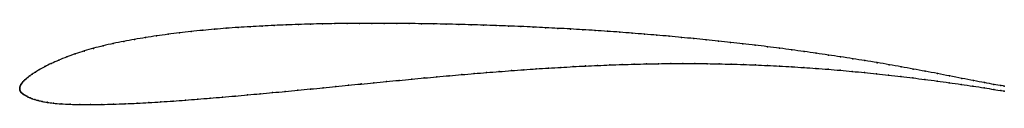
# Model space of a CAD drawing. Units: metres. Extents: x 0 to 1, y -0.02 to 0.07.
import ezdxf

# ---------------------------------------------------------------- set-up
doc = ezdxf.new("R2010")
doc.units = ezdxf.units.M

msp = doc.modelspace()

# ---------------------------------------------------------------- linework, layer by layer
at = {"color": 1}
msp.add_open_spline([(1, 0.0024), (0.9991, 0.0026), (0.9933, 0.0035), (0.98, 0.0059), (0.969, 0.008), (0.9569, 0.0103), (0.9444, 0.0128), (0.932, 0.0152), (0.9197, 0.0176), (0.9075, 0.0198), (0.8953, 0.022), (0.8831, 0.0242), (0.8708, 0.0263), (0.8584, 0.0283), (0.8461, 0.0303), (0.8337, 0.0322), (0.8213, 0.034), (0.8089, 0.0358), (0.7966, 0.0376), (0.7842, 0.0393), (0.7718, 0.0409), (0.7594, 0.0425), (0.7469, 0.044), (0.7345, 0.0454), (0.722, 0.0468), (0.7096, 0.0482), (0.6971, 0.0495), (0.6846, 0.0507), (0.6721, 0.0519), (0.6596, 0.0531), (0.6471, 0.0542), (0.6346, 0.0552), (0.622, 0.0562), (0.6095, 0.0572), (0.597, 0.0581), (0.5844, 0.0589), (0.5718, 0.0597), (0.5593, 0.0605), (0.5467, 0.0611), (0.5341, 0.0618), (0.5216, 0.0624), (0.509, 0.063), (0.4964, 0.0635), (0.4838, 0.0639), (0.4712, 0.0644), (0.4586, 0.0647), (0.446, 0.0651), (0.4333, 0.0654), (0.4207, 0.0656), (0.4081, 0.0658), (0.3955, 0.066), (0.3828, 0.0661), (0.3702, 0.0661), (0.3577, 0.0662), (0.3451, 0.0661), (0.3326, 0.066), (0.3202, 0.0659), (0.3077, 0.0657), (0.2953, 0.0654), (0.283, 0.0651), (0.2707, 0.0646), (0.2584, 0.0641), (0.2462, 0.0635), (0.234, 0.0628), (0.2219, 0.0621), (0.2098, 0.0612), (0.1978, 0.0602), (0.1859, 0.0591), (0.174, 0.0579), (0.1623, 0.0566), (0.1506, 0.0551), (0.1391, 0.0535), (0.1278, 0.0518), (0.1166, 0.0499), (0.1056, 0.0479), (0.095, 0.0457), (0.0847, 0.0434), (0.0748, 0.0409), (0.0653, 0.0382), (0.0563, 0.0352), (0.0477, 0.0321), (0.0395, 0.0288), (0.032, 0.0254), (0.0254, 0.0221), (0.02, 0.0192), (0.0159, 0.0167), (0.0127, 0.0146), (0.0101, 0.0128), (0.0081, 0.0113), (0.0065, 0.0099), (0.0052, 0.0087), (0.004, 0.0077), (0.0031, 0.0067), (0.0023, 0.0057), (0.0017, 0.0048), (0.0012, 0.004), (0.0007, 0.0031), (0.0004, 0.0023), (0.0002, 0.0015), (0, 0.0008), (0, -0.0003), (0, 0.0003), (0, -0.0008), (0.0002, -0.0014), (0.0004, -0.0022), (0.0008, -0.003), (0.0013, -0.0037), (0.0019, -0.0044), (0.0026, -0.0051), (0.0035, -0.0058), (0.0046, -0.0064), (0.0057, -0.0072), (0.0071, -0.0079), (0.0087, -0.0087), (0.0105, -0.0095), (0.0127, -0.0104), (0.0154, -0.0113), (0.0186, -0.0122), (0.0227, -0.0131), (0.0278, -0.0141), (0.0341, -0.0149), (0.0419, -0.0156), (0.0509, -0.0161), (0.0609, -0.0163), (0.0717, -0.0163), (0.0832, -0.0162), (0.0951, -0.0159), (0.1072, -0.0155), (0.1192, -0.0149), (0.1312, -0.0143), (0.1435, -0.0135), (0.1558, -0.0127), (0.1683, -0.0118), (0.1808, -0.0108), (0.1934, -0.0098), (0.206, -0.0087), (0.2187, -0.0076), (0.2314, -0.0065), (0.2442, -0.0053), (0.2569, -0.0042), (0.2697, -0.0029), (0.2825, -0.0017), (0.2953, -0.0005), (0.3082, 0.0008), (0.321, 0.002), (0.3339, 0.0033), (0.3468, 0.0046), (0.3596, 0.0058), (0.3725, 0.0071), (0.3853, 0.0083), (0.3981, 0.0095), (0.4108, 0.0107), (0.4236, 0.0119), (0.4363, 0.013), (0.449, 0.0141), (0.4616, 0.0152), (0.4743, 0.0162), (0.4869, 0.0172), (0.4995, 0.0182), (0.512, 0.0191), (0.5246, 0.02), (0.5371, 0.0208), (0.5496, 0.0215), (0.5621, 0.0222), (0.5746, 0.0229), (0.587, 0.0234), (0.5994, 0.0239), (0.6118, 0.0244), (0.6242, 0.0247), (0.6365, 0.025), (0.6489, 0.0252), (0.6612, 0.0254), (0.6735, 0.0254), (0.6858, 0.0254), (0.6981, 0.0253), (0.7104, 0.025), (0.7227, 0.0248), (0.735, 0.0244), (0.7473, 0.0239), (0.7595, 0.0234), (0.7718, 0.0228), (0.7841, 0.0221), (0.7964, 0.0213), (0.8087, 0.0205), (0.821, 0.0195), (0.8333, 0.0185), (0.8456, 0.0174), (0.8579, 0.0162), (0.8702, 0.015), (0.8825, 0.0137), (0.8948, 0.0122), (0.9071, 0.0108), (0.9194, 0.0092), (0.9317, 0.0076), (0.9439, 0.0059), (0.9562, 0.0042), (0.9684, 0.0024), (0.9796, 0.0007), (0.9933, -0.0015), (0.9992, -0.0024), (1, -0.0026)], degree=3, knots=[0, 0, 0, 0, 0.01, 0.015, 0.02, 0.025, 0.03, 0.035, 0.04, 0.045, 0.05, 0.055, 0.06, 0.065, 0.07, 0.075, 0.08, 0.085, 0.09, 0.095, 0.1, 0.105, 0.11, 0.115, 0.12, 0.125, 0.13, 0.135, 0.14, 0.145, 0.15, 0.155, 0.16, 0.165, 0.17, 0.175, 0.18, 0.185, 0.19, 0.195, 0.2, 0.205, 0.21, 0.215, 0.22, 0.225, 0.23, 0.235, 0.24, 0.245, 0.25, 0.255, 0.26, 0.265, 0.27, 0.275, 0.28, 0.285, 0.29, 0.295, 0.3, 0.305, 0.31, 0.315, 0.32, 0.325, 0.33, 0.335, 0.34, 0.345, 0.35, 0.355, 0.36, 0.365, 0.37, 0.375, 0.38, 0.385, 0.39, 0.395, 0.4, 0.405, 0.41, 0.415, 0.42, 0.425, 0.43, 0.435, 0.44, 0.445, 0.45, 0.455, 0.46, 0.465, 0.47, 0.475, 0.48, 0.485, 0.49, 0.495, 0.5, 0.505, 0.51, 0.515, 0.52, 0.525, 0.53, 0.535, 0.54, 0.545, 0.55, 0.555, 0.56, 0.565, 0.57, 0.575, 0.58, 0.585, 0.59, 0.595, 0.6, 0.605, 0.61, 0.615, 0.62, 0.625, 0.63, 0.635, 0.64, 0.645, 0.65, 0.655, 0.66, 0.665, 0.67, 0.675, 0.68, 0.685, 0.69, 0.695, 0.7, 0.705, 0.71, 0.715, 0.72, 0.725, 0.73, 0.735, 0.74, 0.745, 0.75, 0.755, 0.76, 0.765, 0.77, 0.775, 0.78, 0.785, 0.79, 0.795, 0.8, 0.805, 0.81, 0.815, 0.82, 0.825, 0.83, 0.835, 0.84, 0.845, 0.85, 0.855, 0.86, 0.865, 0.87, 0.875, 0.88, 0.885, 0.89, 0.895, 0.9, 0.905, 0.91, 0.915, 0.92, 0.925, 0.93, 0.935, 0.94, 0.945, 0.95, 0.955, 0.96, 0.965, 0.97, 0.975, 0.98, 0.985, 0.99, 1, 1, 1, 1], dxfattribs=at)
for p in [(0.1978, 0.0602), (0.2098, 0.0612), (0.2219, 0.062), (0.234, 0.0628), (0.2462, 0.0635), (0.2584, 0.0641), (0.2707, 0.0646), (0.283, 0.065), (0.2953, 0.0654), (0.3077, 0.0657), (0.3202, 0.0659), (0.3326, 0.066), (0.3451, 0.0661), (0.3577, 0.0662), (0.3703, 0.0661), (0.3829, 0.0661), (0.3955, 0.0659), (0.4081, 0.0658), (0.4207, 0.0656), (0.4333, 0.0654), (0.446, 0.0651), (0.4586, 0.0647), (0.4712, 0.0644), (0.4838, 0.0639), (0.4964, 0.0635), (0.509, 0.063), (0.5216, 0.0624), (0.5341, 0.0618), (0.5467, 0.0611), (0.5593, 0.0604), (0.1278, 0.0518), (0.1391, 0.0535), (0.1507, 0.0551), (0.1623, 0.0566), (0.174, 0.0579), (0.1859, 0.0591), (0.5719, 0.0597), (0.5844, 0.0589), (0.597, 0.0581), (0.6095, 0.0572), (0.622, 0.0562), (0.6346, 0.0552), (0.6471, 0.0542), (0.6596, 0.0531), (0.6721, 0.0519), (0.6846, 0.0507), (0.0748, 0.0408), (0.0847, 0.0434), (0.095, 0.0457), (0.1057, 0.0479), (0.1166, 0.0499), (0.6971, 0.0495), (0.7096, 0.0482), (0.722, 0.0468), (0.7345, 0.0454), (0.7469, 0.044), (0.7594, 0.0424), (0.7718, 0.0409), (0.0478, 0.0321), (0.0564, 0.0352), (0.0654, 0.0381), (0.7842, 0.0392), (0.7966, 0.0376), (0.8089, 0.0358), (0.8213, 0.034), (0.8337, 0.0322), (0.8461, 0.0302), (0.0256, 0.0222), (0.0321, 0.0254), (0.0396, 0.0288), (0.5371, 0.0208), (0.5496, 0.0215), (0.5621, 0.0222), (0.5746, 0.0229), (0.587, 0.0234), (0.5994, 0.0239), (0.6118, 0.0244), (0.6242, 0.0247), (0.6365, 0.025), (0.6489, 0.0252), (0.6612, 0.0253), (0.6735, 0.0254), (0.6858, 0.0254), (0.6981, 0.0252), (0.7104, 0.025), (0.7227, 0.0247), (0.735, 0.0244), (0.7473, 0.0239), (0.7595, 0.0234), (0.7718, 0.0228), (0.7841, 0.0221), (0.7964, 0.0213), (0.8087, 0.0204), (0.8584, 0.0283), (0.8708, 0.0262), (0.8831, 0.0242), (0.8953, 0.022), (0.0082, 0.0113), (0.0102, 0.0128), (0.0128, 0.0146), (0.0161, 0.0167), (0.0202, 0.0193), (0.4108, 0.0107), (0.4236, 0.0119), (0.4363, 0.013), (0.4489, 0.0141), (0.4616, 0.0152), (0.4742, 0.0162), (0.4869, 0.0172), (0.4995, 0.0182), (0.512, 0.0191), (0.5246, 0.02), (0.821, 0.0195), (0.8333, 0.0185), (0.8456, 0.0174), (0.8579, 0.0162), (0.8702, 0.015), (0.8825, 0.0136), (0.8948, 0.0122), (0.9071, 0.0108), (0.9075, 0.0198), (0.9197, 0.0176), (0.932, 0.0152), (0.9444, 0.0128), (0.9568, 0.0103), (0, 0), (0, 0), (0.0001, 0.0007), (0.0002, 0.0015), (0.0004, 0.0023), (0.0007, 0.0031), (0.0012, 0.004), (0.0017, 0.0048), (0.0024, 0.0057), (0.0031, 0.0067), (0.0041, 0.0077), (0.0052, 0.0088), (0.0065, 0.01), (0.3082, 0.0008), (0.321, 0.002), (0.3339, 0.0033), (0.3468, 0.0046), (0.3596, 0.0058), (0.3725, 0.0071), (0.3853, 0.0083), (0.3981, 0.0095), (0.9194, 0.0092), (0.9317, 0.0076), (0.9439, 0.0059), (0.9562, 0.0042), (0.9682, 0.0024), (0.9688, 0.008), (0.9795, 0.0007), (0.9798, 0.006), (0.9895, 0.0042), (0.9966, 0.003), (1, 0.0024), (0, -0.0007), (0.0002, -0.0015), (0.0004, -0.0022), (0.0008, -0.003), (0.0013, -0.0037), (0.0019, -0.0044), (0.0027, -0.0051), (0.0036, -0.0058), (0.0046, -0.0064), (0.0058, -0.0072), (0.0071, -0.0079), (0.0087, -0.0087), (0.0106, -0.0095), (0.1934, -0.0098), (0.2061, -0.0087), (0.2187, -0.0076), (0.2314, -0.0065), (0.2442, -0.0053), (0.2569, -0.0041), (0.2697, -0.0029), (0.2825, -0.0017), (0.2953, -0.0005), (0.9894, -0.0009), (0.9966, -0.002), (1, -0.0026), (0.0128, -0.0104), (0.0155, -0.0113), (0.0187, -0.0122), (0.0228, -0.0131), (0.028, -0.014), (0.0344, -0.0149), (0.0421, -0.0155), (0.0511, -0.016), (0.061, -0.0163), (0.0718, -0.0163), (0.0833, -0.0162), (0.0951, -0.0159), (0.1072, -0.0154), (0.1192, -0.0149), (0.1312, -0.0143), (0.1435, -0.0135), (0.1558, -0.0127), (0.1683, -0.0118), (0.1808, -0.0108)]:
    msp.add_point(p)

doc.saveas('drawing.dxf')
